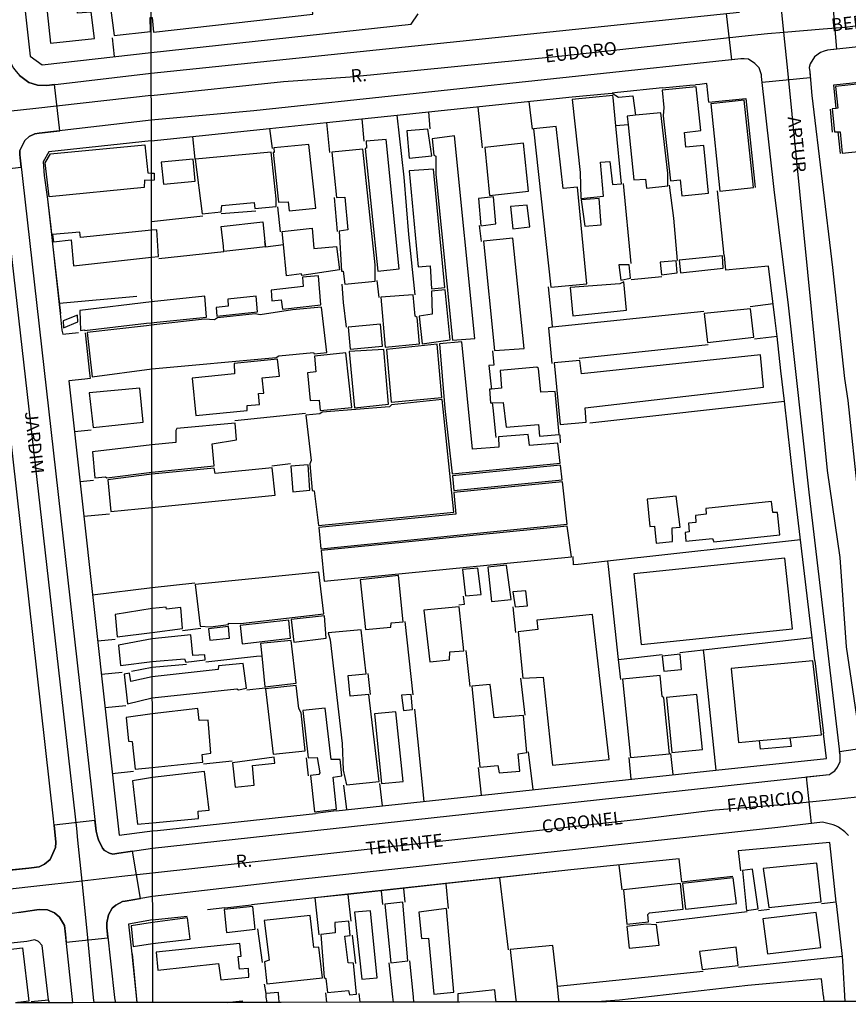
# Model space of a CAD drawing. Extents: x 180702 to 183122, y 1677048 to 1679825.
# Drawn here: x 181646 to 181806, y 1677051 to 1677243 of the extents above; entities that cross this region are included whole.
import ezdxf
from ezdxf.enums import TextEntityAlignment as Align

# ---------------------------------------------------------------- set-up
doc = ezdxf.new("R2010")
doc.units = 0
doc.header["$MEASUREMENT"] = 0
for name, color, linetype in [('V-CRUZAMENTO', 1, 'CONTINUOUS'), ('V-EDIFICACAO', 7, 'CONTINUOUS'), ('V-EIXO_DE_LOGRADOURO', 3, 'CONTINUOUS'), ('V-LOTE', 1, 'CONTINUOUS'), ('V-NOME_DOS_LOGRADOUROS', 7, 'CONTINUOUS'), ('V-QUADRA', 2, 'CONTINUOUS'), ('V-TESTADA', 250, 'CONTINUOUS'), ('X-LIMITE_1000', 6, 'CONTINUOUS'), ('X-LIMITE_5000', 4, 'CONTINUOUS')]:
    doc.layers.add(name, color=color, linetype=linetype)

msp = doc.modelspace()

# ---------------------------------------------------------------- linework, layer by layer
at = {"layer": 'V-CRUZAMENTO'}
msp.add_line((181804.04, 1677086), (181804.04, 1677086), dxfattribs=at)
at = {"layer": 'V-CRUZAMENTO', "linetype": 'Continuous'}
for points in [[(181803.44, 1677245.25), (181804.14, 1677236.8), (181802.42, 1677236.61), (181801.77, 1677236.41), (181801.03, 1677236.18), (181799.91, 1677235.29), (181799.08, 1677233.98), (181798.89, 1677233.25), (181798.97, 1677232.42), (181799.08, 1677231.23), (181789.75, 1677230.3), (181789.61, 1677231.52), (181789.58, 1677231.82), (181789.52, 1677232), (181789.14, 1677233.16), (181788.31, 1677234.02), (181788.31, 1677234.02), (181787.09, 1677234.84), (181786.26, 1677234.89), (181785.58, 1677234.94), (181783.82, 1677234.75), (181782.84, 1677243.71)], [(181637.96, 1677212.99), (181645.87, 1677213.88), (181645.66, 1677215.73), (181645.59, 1677216.34), (181645.62, 1677217.1), (181646.54, 1677219.1), (181647.43, 1677219.86), (181648.5, 1677220.38), (181649.38, 1677220.48), (181653.37, 1677220.94), (181652.33, 1677229.93), (181650.82, 1677229.75), (181649.04, 1677229.84), (181648.01, 1677230.13), (181647.35, 1677230.32), (181645.5, 1677231.68)], [(181806.47, 1677084.18), (181805.79, 1677084.89), (181804.57, 1677085.75), (181804.04, 1677086), (181803.52, 1677086.25), (181801.44, 1677086.73), (181799.29, 1677086.47), (181798.36, 1677095.52), (181802.76, 1677096), (181802.83, 1677096.01), (181803.14, 1677096.22), (181803.87, 1677096.72), (181804.35, 1677097.41), (181804.86, 1677098.51), (181804.9, 1677099.45), (181804.86, 1677099.8), (181804.78, 1677100.46), (181813.85, 1677101.8)], [(181645.34, 1677069.18), (181648.93, 1677069.73), (181649.33, 1677069.79), (181650.96, 1677069.73), (181652.3, 1677069.15), (181653.31, 1677068.32), (181654.26, 1677066.71), (181654.45, 1677064.98), (181654.62, 1677063.44), (181662.69, 1677064.31), (181662.54, 1677065.64), (181662.51, 1677066.24), (181662.46, 1677067.21), (181662.8, 1677068.76), (181663.54, 1677070.03), (181664.24, 1677070.63), (181665.5, 1677071.33), (181666.05, 1677071.42), (181669, 1677071.92), (181667.45, 1677081.08), (181664.84, 1677080.69), (181663.67, 1677080.52), (181663, 1677080.71), (181662.04, 1677081.25), (181661.67, 1677081.66), (181660.86, 1677083.31), (181660.76, 1677083.67), (181660.39, 1677084.96), (181660.16, 1677087.03), (181652.27, 1677086.14), (181652.59, 1677082.83), (181652.6, 1677082.77), (181652.54, 1677081.8), (181651.51, 1677079.5), (181650.39, 1677078.6), (181649.33, 1677078.09), (181647.86, 1677077.89), (181647.32, 1677077.82), (181644.08, 1677077.47)]]:
    msp.add_lwpolyline(points, dxfattribs=at)
at = {"layer": 'V-EDIFICACAO'}
for points in [[(181670.94, 1677240.21), (181670.89, 1677242.97), (181671.31, 1677242.97), (181671.55, 1677240.1), (181702.51, 1677243.61), (181701.71, 1677251.65), (181698.82, 1677251.43), (181697.98, 1677259.44), (181688.52, 1677258.41), (181689.39, 1677250.26), (181683.47, 1677249.75), (181682.56, 1677257.72), (181674.45, 1677256.88), (181674.85, 1677253.26), (181673.31, 1677253.08), (181673.82, 1677248.54), (181671.07, 1677248.17), (181670.27, 1677252.48), (181662.52, 1677251.64), (181663.01, 1677246.4), (181663.9, 1677239.44)], [(181650.27, 1677250.2), (181651.57, 1677237.97), (181660.08, 1677238.88), (181659.45, 1677243.97), (181656.81, 1677243.8), (181656.44, 1677246.89), (181659.02, 1677247.23), (181658.58, 1677251.19), (181650.27, 1677250.2)], [(181816.1, 1677231.19), (181815.95, 1677230.86), (181804, 1677229.58), (181804.44, 1677225.34), (181804.09, 1677225.29), (181803.34, 1677225.19), (181803.78, 1677220.73), (181804.51, 1677220.73), (181804.88, 1677220.73), (181805.28, 1677216.64), (181814.69, 1677217.55), (181817.85, 1677217.85), (181817.85, 1677217.37), (181820, 1677217.59), (181820.19, 1677218.21), (181829.58, 1677219.16), (181828.23, 1677232.14), (181818.29, 1677231.15), (181818.24, 1677231.48), (181818.21, 1677231.7), (181816.59, 1677231.54), (181816.24, 1677231.51)], [(181774.91, 1677217.77), (181774.65, 1677220.62), (181777.8, 1677220.99), (181776.92, 1677229.5), (181770.3, 1677228.85), (181770.67, 1677225.48), (181770.49, 1677223.88), (181771.91, 1677211.27), (181773.78, 1677211.41), (181774.14, 1677208.31), (181779.33, 1677208.86), (181778.42, 1677218.07), (181774.91, 1677217.77)], [(181761.35, 1677221.89), (181760.81, 1677227.39), (181760.77, 1677227.82), (181752.83, 1677227.02), (181754.37, 1677212.88), (181754.52, 1677207.83), (181758.9, 1677208.27), (181758.35, 1677214.89), (181760.18, 1677215), (181760.66, 1677210.54), (181762.45, 1677210.68)], [(181779.77, 1677226.18), (181781.49, 1677209.26), (181788.03, 1677209.92), (181786.24, 1677226.87), (181779.77, 1677226.18)], [(181763.71, 1677222.12), (181764.79, 1677211.45), (181767.09, 1677211.56), (181767.27, 1677209.84), (181771.4, 1677210.28), (181771.4, 1677212.73), (181770.05, 1677224.46), (181765.17, 1677223.97), (181763.54, 1677223.8)], [(181720.71, 1677220.95), (181721.19, 1677215.65), (181725.57, 1677216.06), (181724.84, 1677221.28), (181720.71, 1677220.95)], [(181745.34, 1677221.36), (181748.67, 1677190.62), (181755.69, 1677191.24), (181753.86, 1677209.99), (181751.08, 1677209.73), (181749.73, 1677221.79), (181745.34, 1677221.36)], [(181712.85, 1677218.91), (181712.93, 1677217.55), (181712.67, 1677217.52), (181715.08, 1677193.73), (181719.25, 1677194.13), (181716.73, 1677219.27), (181712.85, 1677218.91)], [(181725.68, 1677219.38), (181726.01, 1677216.2), (181726.34, 1677216.02), (181726.34, 1677212.44), (181729.58, 1677180.3), (181733.94, 1677180.64), (181729.99, 1677219.97), (181725.68, 1677219.38)], [(181671.14, 1677211.33), (181669.79, 1677211.36), (181669.72, 1677209.92), (181651.29, 1677208.15), (181650.51, 1677214.72), (181651.54, 1677216.49), (181669.9, 1677218.22), (181670.48, 1677212.76), (181671.13, 1677212.73), (181671.67, 1677212.72), (181671.7, 1677211.35)], [(181694.91, 1677217.66), (181694.98, 1677216.75), (181694.76, 1677216.71), (181695.79, 1677207.07), (181697.69, 1677207.14), (181697.87, 1677205.42), (181703.1, 1677205.93), (181701.74, 1677218.29), (181694.91, 1677217.66)], [(181706.17, 1677216.82), (181707.08, 1677208.02), (181708.72, 1677208.09), (181709.31, 1677201.73), (181707.59, 1677201.47), (181708.07, 1677193.69), (181708.4, 1677193.69), (181708.69, 1677191.17), (181714.61, 1677191.75), (181714.61, 1677194.9), (181712.2, 1677217.41), (181706.17, 1677216.82)], [(181735.88, 1677217.7), (181736.79, 1677208.42), (181744.39, 1677209.26), (181743.41, 1677218.54), (181735.88, 1677217.7)], [(181673.06, 1677214.89), (181673.46, 1677210.61), (181679.67, 1677211.2), (181679.27, 1677215.47), (181673.06, 1677214.89)], [(181679.67, 1677215.47), (181680.99, 1677204.84), (181684.71, 1677205.24), (181684.79, 1677206.44), (181691.07, 1677207.03), (181691.22, 1677205.86), (181695.4, 1677206.28), (181695.39, 1677207.72), (181694.4, 1677216.82), (181679.67, 1677215.47)], [(181721.19, 1677213.17), (181722.94, 1677194.57), (181725.28, 1677194.73), (181725.54, 1677190.26), (181728.14, 1677190.54), (181725.9, 1677213.5), (181721.19, 1677213.17)], [(181734.67, 1677207.8), (181735.11, 1677202.53), (181738, 1677202.86), (181737.56, 1677208.13), (181734.67, 1677207.8)], [(181754.59, 1677207.54), (181755.28, 1677202.42), (181758.46, 1677202.68), (181758.06, 1677207.8), (181754.59, 1677207.54)], [(181740.85, 1677206.23), (181741.32, 1677201.95), (181744.61, 1677202.28), (181744.1, 1677206.52), (181740.85, 1677206.23)], [(181693.31, 1677198.45), (181690.44, 1677198.07), (181685.22, 1677197.5), (181685.11, 1677198.54), (181684.69, 1677202.39), (181692.79, 1677203.31), (181693.2, 1677199.46)], [(181696.79, 1677198.91), (181696.54, 1677201.39), (181702.35, 1677202.02), (181702.68, 1677198.07), (181707.09, 1677198.46), (181707.65, 1677193.93), (181700.33, 1677192.87), (181700.29, 1677193.16), (181697.4, 1677192.77)], [(181671.16, 1677196.41), (181672.5, 1677196.56), (181672.21, 1677201.75), (181671.15, 1677201.67), (181657.39, 1677200.25), (181657.22, 1677201.26), (181651.95, 1677200.85), (181652.14, 1677199.42), (181655.55, 1677199.8), (181656.02, 1677194.73)], [(181735.62, 1677199.54), (181737.78, 1677178.27), (181743.55, 1677178.71), (181741.32, 1677200.09), (181735.62, 1677199.54)], [(181693.2, 1677199.46), (181693.31, 1677198.45)], [(181773.63, 1677195.81), (181773.85, 1677193.4), (181782.18, 1677194.28), (181782, 1677196.69), (181773.63, 1677195.81)], [(181761.93, 1677194.93), (181762.26, 1677191.94), (181764.16, 1677192.34), (181763.91, 1677194.93), (181761.93, 1677194.93)], [(181769.94, 1677195.44), (181770.16, 1677193), (181773.26, 1677193.36), (181773.01, 1677195.74), (181769.94, 1677195.44)], [(181700.47, 1677192.52), (181700.62, 1677190.73), (181694.4, 1677190.04), (181694.55, 1677187.95), (181696.34, 1677188.14), (181696.59, 1677186.34), (181704.05, 1677187.15), (181703.57, 1677192.81), (181700.47, 1677192.52)], [(181752.43, 1677190.51), (181752.98, 1677185.03), (181763.4, 1677186.13), (181762.85, 1677191.61), (181762.12, 1677191.24), (181752.43, 1677190.51)], [(181671.18, 1677183.7), (181672.18, 1677183.8), (181681.86, 1677184.77), (181681.5, 1677188.87), (181671.17, 1677187.76), (181657.23, 1677186.08), (181657.4, 1677182.21), (181658.15, 1677182.29), (181658.15, 1677182.16), (181670.18, 1677183.58)], [(181685.99, 1677188.28), (181686.03, 1677186.89), (181683.73, 1677186.64), (181683.87, 1677184.99), (181691.77, 1677185.83), (181691.48, 1677188.87), (181685.99, 1677188.28)], [(181715.7, 1677188.65), (181716.51, 1677178.93), (181723.2, 1677179.58), (181722.76, 1677184.7), (181722.36, 1677184.99), (181721.95, 1677189.09), (181715.7, 1677188.65)], [(181725.54, 1677189.85), (181725.65, 1677185.36), (181723.12, 1677184.99), (181723.71, 1677179.62), (181729.15, 1677180.35), (181728.17, 1677190.11), (181725.54, 1677189.85)], [(181671.2, 1677174.75), (181695.39, 1677176.95), (181695.86, 1677177.25), (181702.62, 1677177.94), (181702.73, 1677177.68), (181705.18, 1677177.9), (181704.19, 1677186.71), (181698.53, 1677186.2), (181692.28, 1677185.21), (181691.26, 1677185.39), (181683.98, 1677184.63), (181683.4, 1677184.26), (181681.46, 1677184.37), (181672.18, 1677183.34), (181671.19, 1677183.23), (181670.18, 1677183.11), (181658.66, 1677181.77), (181659.61, 1677173.21)], [(181653.98, 1677184.08), (181654.06, 1677182.73), (181656.85, 1677183.87), (181656.79, 1677185.13), (181653.98, 1677184.08)], [(181778.45, 1677185.5), (181779.11, 1677179.88), (181788.1, 1677180.86), (181787.44, 1677186.42), (181778.45, 1677185.5)], [(181709.38, 1677182.84), (181709.75, 1677178.56), (181716.03, 1677179.15), (181715.63, 1677183.42), (181709.38, 1677182.84)], [(181716.76, 1677178.52), (181717.68, 1677168.25), (181727.51, 1677169.17), (181726.63, 1677179.51), (181716.76, 1677178.52)], [(181733.47, 1677159.16), (181731.42, 1677179.99), (181727.11, 1677179.62), (181728.09, 1677167.05), (181729.52, 1677154.33), (181750.5, 1677156.41), (181750.09, 1677160.32), (181744.58, 1677159.85), (181744.32, 1677162.01), (181738.51, 1677161.53), (181738.62, 1677159.52), (181733.47, 1677159.16)], [(181702.8, 1677177.21), (181703.06, 1677174.18), (181701.45, 1677173.99), (181702, 1677168.58), (181703.72, 1677168.69), (181703.9, 1677166.65), (181710.08, 1677167.23), (181708.91, 1677177.83), (181702.8, 1677177.21)], [(181709.57, 1677178.09), (181710.59, 1677167.2), (181717.17, 1677167.89), (181716.29, 1677178.49), (181709.57, 1677178.09)], [(181754.66, 1677173.77), (181754.33, 1677176.33), (181749.33, 1677175.89), (181750.53, 1677163.94), (181755.54, 1677164.42), (181755.36, 1677167.16), (181790, 1677171.18), (181789.38, 1677177.46), (181754.66, 1677173.77)], [(181679.05, 1677172.9), (181679.74, 1677165.7), (181689.76, 1677166.68), (181689.76, 1677167.6), (181692.1, 1677167.85), (181691.95, 1677169.94), (181692.97, 1677170.05), (181692.68, 1677172.97), (181696.01, 1677173.3), (181695.61, 1677176.59), (181687.24, 1677175.78), (181687.31, 1677173.74), (181679.05, 1677172.9)], [(181737.15, 1677170.81), (181736.79, 1677170.78), (181736.97, 1677168.15), (181737.34, 1677168.16), (181739.42, 1677168.22), (181740.04, 1677163.43), (181746.29, 1677163.94), (181746.48, 1677161.68), (181750.31, 1677161.97), (181749.51, 1677170.34), (181746.73, 1677170.19), (181746.33, 1677174.8), (181745.96, 1677175.05), (181738.87, 1677174.39), (181739.09, 1677170.96)], [(181659.06, 1677170.07), (181659.84, 1677163.37), (181669.55, 1677164.36), (181668.87, 1677171.02), (181659.06, 1677170.07)], [(181717.75, 1677167.78), (181717.35, 1677167.34), (181704.3, 1677166.32), (181703.86, 1677165.99), (181701.12, 1677165.73), (181702.15, 1677156.93), (181701.89, 1677156.3), (181702.33, 1677151.12), (181702.77, 1677151.04), (181703.57, 1677144.35), (181729.85, 1677146.91), (181727.58, 1677168.8), (181717.75, 1677167.78)], [(181671.23, 1677154.69), (181683.33, 1677155.9), (181682.92, 1677160.18), (181687.67, 1677160.98), (181687.38, 1677164.2), (181676.05, 1677163.18), (181675.87, 1677162.77), (181675.91, 1677160.47), (181671.22, 1677160.01), (181659.68, 1677158.64), (181660.19, 1677153.57), (181662.24, 1677153.76), (181662.47, 1677153.61)], [(181698.2, 1677155.87), (181698.6, 1677150.86), (181701.93, 1677151.19), (181701.56, 1677156.12), (181698.2, 1677155.87)], [(181671.24, 1677147.81), (181695.17, 1677150.2), (181694.62, 1677155.5), (181683.55, 1677154.44), (181683.36, 1677155.46), (181671.23, 1677154.28), (181662.66, 1677153.19), (181663.28, 1677147.03)], [(181729.59, 1677153.97), (181729.85, 1677151.12), (181750.9, 1677153.2), (181750.57, 1677156.01), (181729.59, 1677153.97)], [(181729.85, 1677150.71), (181730.25, 1677146.55), (181703.65, 1677143.95), (181704.05, 1677139.82), (181751.85, 1677144.57), (181750.97, 1677152.8), (181729.85, 1677150.71)], [(181767.38, 1677149.47), (181767.93, 1677144.14), (181768.81, 1677144.17), (181769.13, 1677140.88), (181772.35, 1677141.21), (181772.24, 1677143.88), (181773.78, 1677144.03), (181773.01, 1677150.02), (181767.38, 1677149.47)], [(181778.82, 1677147.64), (181778.86, 1677146.51), (181776.81, 1677146.29), (181776.85, 1677144.9), (181775.46, 1677144.76), (181775.53, 1677143.11), (181774.8, 1677143), (181774.91, 1677141.28), (181780.06, 1677141.8), (181780.32, 1677141.17), (181793.18, 1677142.53), (181792.74, 1677146.88), (181791.79, 1677146.84), (181791.54, 1677148.96), (181778.82, 1677147.64)], [(181704.12, 1677139.46), (181704.7, 1677133.54), (181752.69, 1677138.25), (181751.88, 1677144.21), (181704.12, 1677139.46)], [(181764.79, 1677134.96), (181766.25, 1677121.26), (181795.63, 1677124.29), (181794.13, 1677138), (181764.79, 1677134.96)], [(181679.63, 1677132.88), (181680.62, 1677124.77), (181682.6, 1677124.69), (181686.14, 1677125.13), (181686.14, 1677125.39), (181688.44, 1677125.31), (181704.6, 1677127.21), (181703.68, 1677135.29), (181679.63, 1677132.88)], [(181731.57, 1677135.77), (181732.15, 1677130.65), (181735.15, 1677130.94), (181734.53, 1677136.02), (181731.57, 1677135.77)], [(181736.46, 1677136.24), (181737.19, 1677129.55), (181740.99, 1677129.96), (181740.12, 1677136.61), (181736.46, 1677136.24)], [(181711.68, 1677133.79), (181712.74, 1677124.14), (181717.64, 1677124.58), (181717.71, 1677125.42), (181720.02, 1677125.64), (181719.1, 1677134.6), (181711.68, 1677133.79)], [(181741.32, 1677131.42), (181741.76, 1677128.53), (181744.14, 1677128.75), (181743.84, 1677131.64), (181741.32, 1677131.42)], [(181671.27, 1677128.19), (181664.09, 1677127.04), (181664.47, 1677122.72), (181671.28, 1677123.59), (181677.19, 1677124.33), (181676.89, 1677128.38), (181674.08, 1677128.06), (181674.01, 1677128.49)], [(181724.04, 1677127.87), (181725.21, 1677117.86), (181729.04, 1677118.22), (181729.12, 1677119.8), (181731.82, 1677120.02), (181730.91, 1677128.57), (181724.04, 1677127.87)], [(181688.37, 1677124.91), (181688.77, 1677121.37), (181698.16, 1677122.46), (181697.83, 1677125.97), (181688.37, 1677124.91)], [(181698.27, 1677126.05), (181698.78, 1677121.66), (181705.07, 1677122.46), (181704.74, 1677126.81), (181698.27, 1677126.05)], [(181742.35, 1677123.67), (181743.26, 1677114.72), (181747.24, 1677114.9), (181749.03, 1677097.83), (181760, 1677098.89), (181756.82, 1677127.03), (181746, 1677125.94), (181746.18, 1677124.14), (181742.35, 1677123.67)], [(181682.23, 1677124.29), (181682.49, 1677122.1), (181686.32, 1677122.46), (181686.14, 1677124.73), (181682.23, 1677124.29)], [(181709.75, 1677111.17), (181709.38, 1677115.19), (181712.85, 1677115.56), (181711.87, 1677124.07), (181705.47, 1677123.49), (181705.87, 1677122.13), (181708.18, 1677102), (181708.4, 1677096.81), (181709.05, 1677093.96), (181715.38, 1677094.62), (181713.33, 1677111.54), (181709.75, 1677111.17)], [(181671.28, 1677122.31), (181664.74, 1677121.1), (181665.17, 1677117.12), (181671.29, 1677117.93), (181677.55, 1677118.44), (181677.81, 1677117.79), (181681.61, 1677118.22), (181681.54, 1677119.25), (181679.16, 1677119.1), (181678.79, 1677123.09)], [(181692.56, 1677119.06), (181693.19, 1677113.04), (181699.22, 1677113.73), (181698.27, 1677122.03), (181692.32, 1677121.4)], [(181770.34, 1677118.99), (181770.67, 1677116.03), (181774.07, 1677116.36), (181773.81, 1677119.32), (181770.34, 1677118.99)], [(181789.21, 1677102.57), (181795.08, 1677103.13), (181801.26, 1677103.72), (181799.58, 1677118.08), (181783.72, 1677116.58), (181785.14, 1677102.18)], [(181671.3, 1677114.93), (181667.12, 1677114.07), (181666.87, 1677115.65), (181665.87, 1677115.48), (181666.49, 1677109.73), (181671.3, 1677110.87), (181687.71, 1677112.6), (181688.04, 1677112.41), (181689.58, 1677112.78), (181688.99, 1677117.53), (181684.17, 1677117.06), (181684.09, 1677116.4)], [(181762.59, 1677114.5), (181764.16, 1677099.29), (181771.77, 1677100.03), (181770.67, 1677110.88), (181770.3, 1677111.13), (181769.94, 1677115.23), (181762.59, 1677114.5)], [(181693.3, 1677112.63), (181694.8, 1677099.92), (181701.01, 1677100.61), (181700.21, 1677107.96), (181699.77, 1677108.83), (181699.26, 1677113.29), (181693.3, 1677112.63)], [(181737.67, 1677106.97), (181736.9, 1677113.47), (181733.36, 1677113.14), (181734.93, 1677097.39), (181738.44, 1677097.72), (181738.69, 1677096.3), (181742.68, 1677096.66), (181742.35, 1677099.99), (181744.03, 1677100.28), (181743.37, 1677107.44), (181737.67, 1677106.97)], [(181719.72, 1677111.39), (181720.09, 1677108.43), (181721.84, 1677108.61), (181721.59, 1677111.5), (181719.72, 1677111.39)], [(181771.14, 1677110.95), (181772.2, 1677100.28), (181778.16, 1677100.87), (181777.06, 1677111.54), (181771.14, 1677110.95)], [(181671.31, 1677107.77), (181666.25, 1677107.05), (181666.67, 1677102.45), (181667.4, 1677102.43), (181668.01, 1677097.04), (181671.32, 1677097.38), (181681.13, 1677098.38), (181681.02, 1677099.88), (181682.7, 1677100.13), (181682.16, 1677106.53), (181680.4, 1677106.46), (181680.18, 1677108.8)], [(181700.54, 1677108.43), (181701.6, 1677099.22), (181703.35, 1677099.26), (181703.83, 1677096.33), (181703.65, 1677095.97), (181702.04, 1677095.82), (181702.84, 1677088.77), (181707.08, 1677089.24), (181706.42, 1677095.49), (181708.14, 1677095.75), (181707.81, 1677098.93), (181706.02, 1677098.89), (181704.89, 1677108.87), (181700.54, 1677108.43)], [(181714.43, 1677107.74), (181715.85, 1677094.25), (181720.02, 1677094.65), (181718.59, 1677108.14), (181714.43, 1677107.74)], [(181686.87, 1677098.23), (181687.38, 1677093.52), (181691.11, 1677093.89), (181690.78, 1677097.72), (181695.09, 1677098.16), (181694.95, 1677099.37), (181686.87, 1677098.23)], [(181671.33, 1677095.39), (181667.48, 1677094.79), (181668.42, 1677086.35), (181671.34, 1677086.58), (181680.29, 1677087.42), (181680.22, 1677088.88), (181682.34, 1677089.1), (181681.46, 1677096.55)], [(181789.93, 1677077.73), (181791.06, 1677070.2), (181801.22, 1677071.3), (181800.34, 1677078.79), (181789.93, 1677077.73)], [(181774.29, 1677074.85), (181774.84, 1677069.88), (181784.74, 1677070.94), (181784.12, 1677075.91), (181774.29, 1677074.85)], [(181787.88, 1677077.59), (181785.94, 1677077.37), (181786.68, 1677069.62), (181788.98, 1677069.91), (181787.88, 1677077.59)], [(181762.78, 1677073.6), (181763.47, 1677066.92), (181767.64, 1677067.39), (181767.56, 1677068.82), (181767.85, 1677069.11), (181774.4, 1677069.84), (181773.88, 1677074.81), (181762.78, 1677073.6)], [(181685.3, 1677069.8), (181685.74, 1677065.34), (181691.26, 1677065.96), (181690.82, 1677070.35), (181685.3, 1677069.8)], [(181716.47, 1677070.83), (181717.64, 1677059.46), (181720.93, 1677059.79), (181719.94, 1677071.19), (181716.47, 1677070.83)], [(181671.37, 1677067.29), (181667.21, 1677066.61), (181667.59, 1677062.61), (181671.38, 1677063.18), (181678.65, 1677064.03), (181678.14, 1677068.16)], [(181702, 1677068.6), (181693.05, 1677067.65), (181694, 1677059.97), (181693.08, 1677059.61), (181693.56, 1677055.33), (181704.34, 1677056.54), (181703.65, 1677062.46), (181702.69, 1677062.38), (181702, 1677068.6)], [(181710.55, 1677069.25), (181711.98, 1677056.24), (181715.01, 1677056.54), (181713.66, 1677069.55), (181710.55, 1677069.25)], [(181723.09, 1677069.29), (181723.6, 1677064.14), (181724.95, 1677064.21), (181726.01, 1677053.36), (181729.85, 1677053.76), (181728.42, 1677069.95), (181723.09, 1677069.29)], [(181789.89, 1677067.97), (181790.77, 1677061.18), (181801.11, 1677062.38), (181800.23, 1677069.22), (181789.89, 1677067.97)], [(181706.75, 1677067.24), (181706.82, 1677065.23), (181704.05, 1677064.94), (181704.7, 1677056.61), (181705.03, 1677056.39), (181705.36, 1677053.65), (181709.42, 1677054.05), (181709.6, 1677053.21), (181710.95, 1677053.36), (181710.41, 1677059.35), (181709.35, 1677059.42), (181708.72, 1677064.61), (181709.75, 1677064.72), (181709.46, 1677067.5), (181706.75, 1677067.24)], [(181767.2, 1677066.95), (181763.47, 1677066.51), (181763.94, 1677062.27), (181769.72, 1677062.86), (181769.24, 1677066.81), (181767.2, 1677066.95)], [(181672.07, 1677061.47), (181672.4, 1677058), (181684.17, 1677059.31), (181684.64, 1677056.13), (181690.05, 1677056.68), (181689.98, 1677058.36), (181688.26, 1677058.22), (181688, 1677060.67), (181688.59, 1677060.74), (181688.33, 1677063.19), (181672.07, 1677061.47)], [(181777.58, 1677061.65), (181778.09, 1677058.11), (181785.1, 1677058.91), (181784.7, 1677062.46), (181777.58, 1677061.65)]]:
    msp.add_lwpolyline(points, close=True, dxfattribs=at)
for points in [[(181750.3, 1677051.85), (181750.2, 1677052.78), (181750.19, 1677052.85), (181749.97, 1677054.82), (181749.07, 1677062.82), (181740.81, 1677062.02), (181741.84, 1677052.84), (181741.85, 1677052.76), (181741.95, 1677051.83)], [(181639.06, 1677051.67), (181638.95, 1677052.66), (181638.82, 1677053.7), (181630.91, 1677052.7), (181630.07, 1677060.49), (181646.14, 1677062.33), (181647.35, 1677052.01), (181645.76, 1677051.81), (181645.14, 1677051.73), (181644.74, 1677051.68)], [(181801.79, 1677051.93), (181801.68, 1677052.86), (181801.67, 1677052.93), (181801.28, 1677056.35), (181786.97, 1677055.03), (181762.03, 1677052.16), (181757.64, 1677051.86)], [(181696, 1677051.69), (181695.86, 1677052.44), (181695.82, 1677053.7), (181693.33, 1677053.46), (181693.34, 1677052.78), (181693.53, 1677051.71)], [(181738.09, 1677051.83), (181737.98, 1677052.76), (181737.97, 1677052.83), (181737.81, 1677054.16), (181730.62, 1677053.43), (181730.62, 1677053.43), (181730.66, 1677051.77)], [(181685.93, 1677051.74), (181686.29, 1677051.78), (181686.93, 1677051.85), (181688.74, 1677052.05), (181688.75, 1677051.75)]]:
    msp.add_lwpolyline(points, dxfattribs=at)
at = {"layer": 'V-EIXO_DE_LOGRADOURO'}
for points in [[(181801.57, 1677240.74), (181805.77, 1677241.09), (181820.99, 1677242.92), (181836.14, 1677244.46), (181921.44, 1677253.98)], [(181793.95, 1677240.1), (181793.18, 1677247.86)], [(181793.95, 1677240.1), (181801.57, 1677240.74)], [(181671.11, 1677227.83), (181696.79, 1677230.53), (181709.72, 1677231.43), (181750.28, 1677235.42), (181785.81, 1677239.29)], [(181785.81, 1677239.29), (181790.77, 1677239.83), (181793.95, 1677240.1)], [(181794.75, 1677232.01), (181793.95, 1677240.1)], [(181809.08, 1677100.69), (181806.11, 1677120.76), (181804.89, 1677138.12), (181802.41, 1677154.98), (181794.75, 1677232.01)], [(181671.11, 1677227.83), (181648.7, 1677225.3)], [(181648.7, 1677225.3), (181640.84, 1677224.41)], [(181656.89, 1677083.27), (181656.66, 1677085.54), (181641.88, 1677215.3)], [(181803.38, 1677091.09), (181794.46, 1677090.18), (181780.64, 1677089.07), (181766.44, 1677087.31), (181671.36, 1677076.83)], [(181810.39, 1677091.83), (181808.21, 1677091.58), (181803.38, 1677091.09)], [(181657.68, 1677075.29), (181656.89, 1677083.27)], [(181665.43, 1677076.16), (181657.68, 1677075.29)], [(181671.36, 1677076.83), (181665.43, 1677076.16)], [(181648.34, 1677074.24), (181509.01, 1677058.53)], [(181657.68, 1677075.29), (181648.34, 1677074.24)], [(181658.64, 1677065.63), (181657.68, 1677075.29)], [(181659.92, 1677052.7), (181658.64, 1677065.63)], [(181660.02, 1677051.7), (181659.93, 1677052.63), (181659.92, 1677052.7)]]:
    msp.add_lwpolyline(points, dxfattribs=at)
at = {"layer": 'V-LOTE'}
for points in [[(181645.98, 1677250.05), (181647.59, 1677235.43), (181649.96, 1677233.73), (181671.09, 1677236.18)], [(181721.57, 1677241.63), (181722.93, 1677243.63)], [(181671.09, 1677236.18), (181721.57, 1677241.63)], [(181663.98, 1677235.36), (181663.6, 1677238.97)], [(181770.39, 1677229.3), (181761.65, 1677228.39), (181760.59, 1677228.28)], [(181778.97, 1677230.12), (181777.66, 1677229.96), (181776.81, 1677229.86)], [(181779.36, 1677226.52), (181778.97, 1677230.12)], [(181724.92, 1677224.62), (181752.82, 1677227.52)], [(181760.59, 1677228.28), (181761.81, 1677227.49), (181764.64, 1677227.77), (181765.17, 1677223.97)], [(181734.5, 1677225.55), (181735.35, 1677217.62)], [(181744.46, 1677226.64), (181745.05, 1677221.28)], [(181705.14, 1677222.56), (181711.97, 1677223.27)], [(181711.97, 1677223.27), (181718.89, 1677223.99)], [(181711.97, 1677223.27), (181712.37, 1677218.94)], [(181718.89, 1677223.99), (181724.92, 1677224.62)], [(181722.33, 1677189.13), (181721.13, 1677200.82), (181720.19, 1677211.92), (181718.89, 1677223.99)], [(181724.92, 1677224.62), (181725.21, 1677221.31)], [(181671.12, 1677219.02), (181694.09, 1677221.41)], [(181694.09, 1677221.41), (181705.14, 1677222.56)], [(181694.09, 1677221.41), (181694.56, 1677217.52)], [(181705.14, 1677222.56), (181705.73, 1677216.75)], [(181763.71, 1677222.12), (181761.35, 1677221.89)], [(181679.11, 1677219.84), (181679.55, 1677215.45)], [(181764.29, 1677195.18), (181762.78, 1677210.72)], [(181773.32, 1677195.76), (181772.55, 1677203.99), (181771.76, 1677210.37)], [(181650.96, 1677207.71), (181651.59, 1677202.22), (181651.8, 1677200.22)], [(181706.6, 1677208.01), (181707.2, 1677201.42)], [(181782.34, 1677196.72), (181781.08, 1677209.27)], [(181695.62, 1677206.21), (181696.17, 1677201.36)], [(181671.15, 1677203.34), (181681.12, 1677204.44)], [(181684.68, 1677204.89), (181691.41, 1677205.44)], [(181734.77, 1677202.55), (181735.16, 1677199.44)], [(181651.93, 1677199.01), (181653.5, 1677185.46)], [(181693.31, 1677198.45), (181696.79, 1677198.91)], [(181672.58, 1677196.13), (181685.22, 1677197.5)], [(181790.94, 1677194.7), (181782.59, 1677193.89)], [(181792.28, 1677184.12), (181790.94, 1677194.7)], [(181764.29, 1677192.06), (181770.26, 1677192.64)], [(181709.02, 1677182.81), (181708.42, 1677187.6), (181708.17, 1677191.2)], [(181715.37, 1677188.61), (181714.96, 1677191.86)], [(181749.05, 1677182.8), (181748.95, 1677183.82), (181748.24, 1677190.64)], [(181653.27, 1677187.48), (181668.3, 1677188.87)], [(181791.87, 1677187.33), (181787.41, 1677186.78)], [(181653.5, 1677185.46), (181653.41, 1677185.46)], [(181778.43, 1677185.87), (181749.05, 1677182.8)], [(181749.05, 1677182.8), (181748.23, 1677182.71), (181748.89, 1677175.79)], [(181792.64, 1677180.99), (181792.28, 1677184.12)], [(181653.76, 1677182.26), (181653.92, 1677181.45)], [(181653.92, 1677181.45), (181657, 1677181.81)], [(181792.64, 1677180.99), (181788.22, 1677180.51)], [(181793.39, 1677174.34), (181792.64, 1677180.99)], [(181779.24, 1677179.43), (181754.22, 1677176.73)], [(181737.4, 1677178.26), (181737.64, 1677175.44), (181736.67, 1677175.37), (181737.04, 1677171.81), (181737.15, 1677170.81)], [(181794.06, 1677168.44), (181793.39, 1677174.34)], [(181659.23, 1677172.88), (181658.21, 1677172.76), (181655.11, 1677172.4)], [(181655.11, 1677172.4), (181664.86, 1677084.23)], [(181737.34, 1677168.16), (181737.44, 1677167.16), (181738.03, 1677161.42)], [(181756.29, 1677164.28), (181794.06, 1677168.44)], [(181795.83, 1677152.91), (181794.06, 1677168.44)], [(181701.05, 1677166.09), (181687.32, 1677164.63)], [(181656.21, 1677162.57), (181659.44, 1677162.93)], [(181750.47, 1677161.92), (181750.52, 1677160.4)], [(181698.18, 1677156.27), (181694.53, 1677155.87)], [(181657.28, 1677152.86), (181659.88, 1677153.15)], [(181799.44, 1677122.55), (181795.83, 1677152.93)], [(181658.02, 1677146.11), (181663, 1677146.6)], [(181797.15, 1677141.56), (181759.71, 1677137.38)], [(181759.71, 1677137.38), (181754.01, 1677136.75), (181753.13, 1677136.72), (181753.02, 1677138.32)], [(181759.71, 1677137.38), (181759.82, 1677136.36)], [(181759.82, 1677136.36), (181761.8, 1677118.3)], [(181671.27, 1677132.28), (181679.59, 1677133.17)], [(181659.73, 1677130.85), (181671.27, 1677132.28)], [(181730.83, 1677128.94), (181731.94, 1677129.08), (181731.77, 1677130.61)], [(181741.9, 1677123.59), (181741.37, 1677128.53)], [(181720.35, 1677125.67), (181721.91, 1677111.48)], [(181677.2, 1677123.97), (181680.72, 1677124.38)], [(181660.73, 1677121.94), (181664.1, 1677122.29)], [(181799.44, 1677122.55), (181778.3, 1677120.15)], [(181799.98, 1677118.05), (181799.44, 1677122.55)], [(181732.18, 1677120.04), (181732.95, 1677113.08)], [(181778.3, 1677120.15), (181773.72, 1677119.63)], [(181778.3, 1677120.15), (181778.4, 1677119.13)], [(181681.7, 1677117.85), (181691.56, 1677118.95)], [(181691.56, 1677118.95), (181692.56, 1677119.06)], [(181761.8, 1677118.3), (181770.29, 1677119.3)], [(181761.8, 1677118.3), (181762.23, 1677114.41)], [(181778.4, 1677119.13), (181780.72, 1677096.82)], [(181667.29, 1677116.03), (181671.29, 1677116.8)], [(181671.29, 1677116.8), (181677.93, 1677117.43)], [(181661.44, 1677115.46), (181665.47, 1677115.86)], [(181713.7, 1677111.55), (181713.24, 1677115.62)], [(181743.69, 1677107.48), (181742.9, 1677114.72)], [(181689.65, 1677112.46), (181693.24, 1677112.82)], [(181662.14, 1677109.01), (181666.15, 1677109.37)], [(181722.21, 1677108.67), (181724.07, 1677090.76)], [(181795.08, 1677103.13), (181795.34, 1677101.4), (181789.44, 1677100.93), (181789.21, 1677102.57)], [(181802.22, 1677099.12), (181801.63, 1677103.92)], [(181701.66, 1677095.76), (181701.27, 1677099.2)], [(181745.27, 1677093.06), (181744.36, 1677100.36)], [(181763.85, 1677099.26), (181764.26, 1677095.07)], [(181771.95, 1677100.06), (181772.36, 1677095.96)], [(181780.72, 1677096.82), (181802.22, 1677099.12)], [(181681.24, 1677098.07), (181686.8, 1677098.67)], [(181720.27, 1677090.34), (181780.72, 1677096.82)], [(181734.62, 1677097.33), (181735.17, 1677091.99)], [(181663.54, 1677096.18), (181667.64, 1677096.63)], [(181709.07, 1677089.18), (181708.51, 1677093.94)], [(181716.01, 1677089.88), (181715.51, 1677094.25)], [(181707.05, 1677088.92), (181716.01, 1677089.88)], [(181716.01, 1677089.88), (181720.27, 1677090.34)], [(181671.34, 1677085.03), (181672.33, 1677085.14), (181702.98, 1677088.44)], [(181664.86, 1677084.23), (181670.33, 1677084.91), (181671.34, 1677085.03)], [(181802.85, 1677082.81), (181785.1, 1677081.18)], [(181804.13, 1677071.24), (181802.85, 1677082.81)], [(181773.6, 1677079.62), (181752.6, 1677077.5)], [(181774.14, 1677075.16), (181774.02, 1677076.16), (181773.6, 1677079.62)], [(181785.1, 1677081.18), (181785.5, 1677077.26)], [(181761.9, 1677078.41), (181762.51, 1677073.63)], [(181752.6, 1677077.5), (181709.26, 1677072.73)], [(181738.73, 1677075.92), (181740.44, 1677061.96)], [(181720.09, 1677073.85), (181720.33, 1677071.19)], [(181728.3, 1677074.77), (181728.74, 1677069.97)], [(181709.26, 1677072.73), (181690.61, 1677070.67)], [(181702.88, 1677072.02), (181703.66, 1677064.86)], [(181709.26, 1677072.73), (181709.26, 1677072.72)], [(181709.26, 1677072.72), (181709.84, 1677067.51)], [(181715.76, 1677073.41), (181716.02, 1677070.77)], [(181685.38, 1677070.12), (181682.06, 1677069.73)], [(181804.13, 1677071.24), (181801.28, 1677070.91)], [(181804.16, 1677070.94), (181804.13, 1677071.24)], [(181805.3, 1677060.65), (181804.16, 1677070.94)], [(181786.8, 1677069.3), (181769.17, 1677067.21)], [(181791.18, 1677069.79), (181789.04, 1677069.53)], [(181691.75, 1677066.06), (181692.64, 1677059.52)], [(181710.14, 1677064.77), (181710.79, 1677059.32)], [(181646.98, 1677063.6), (181627.93, 1677061.55)], [(181649.94, 1677062.79), (181649.2, 1677063.55), (181648.53, 1677063.89), (181646.98, 1677063.6)], [(181651.19, 1677052.22), (181649.94, 1677062.79)], [(181667.32, 1677061.18), (181667.39, 1677061.18)], [(181667.39, 1677061.18), (181668.32, 1677051.72)], [(181805.3, 1677060.65), (181785.14, 1677058.51)], [(181805.39, 1677059.85), (181805.3, 1677060.65)], [(181717.23, 1677059.4), (181717.98, 1677052.8)], [(181721.28, 1677059.83), (181721.94, 1677052.8), (181722.03, 1677051.8)], [(181805.88, 1677051.94), (181805.39, 1677059.85)], [(181778.25, 1677057.77), (181749.97, 1677054.82)], [(181693.07, 1677055.31), (181693.33, 1677053.46)], [(181704.95, 1677053.62), (181705.13, 1677051.78)], [(181711.4, 1677053.48), (181711.64, 1677051.79)], [(181647.82, 1677051.93), (181651.19, 1677052.22)], [(181651.36, 1677051.69), (181651.19, 1677052.22)], [(181717.98, 1677052.8), (181718.09, 1677051.8)]]:
    msp.add_lwpolyline(points, dxfattribs=at)
at = {"layer": 'V-QUADRA'}
for points in [[(181628.55, 1677365.26), (181643.55, 1677234.75), (181643.55, 1677234.75), (181644.36, 1677233.09), (181644.61, 1677232.78), (181645.5, 1677231.68), (181647.35, 1677230.32), (181648.01, 1677230.13), (181649.04, 1677229.84), (181650.82, 1677229.75), (181671.1, 1677232.14), (181785.33, 1677243.97)], [(181921.07, 1677249.5), (181802.42, 1677236.61), (181801.77, 1677236.41), (181801.03, 1677236.18), (181799.91, 1677235.29), (181799.08, 1677233.98), (181798.89, 1677233.25), (181798.97, 1677232.42), (181799.4, 1677227.8), (181803.4, 1677194.42), (181805.73, 1677172.85), (181806.37, 1677168.57), (181808.35, 1677149.67)], [(181508.43, 1677062.97), (181647.32, 1677077.82), (181647.86, 1677077.89), (181649.33, 1677078.09), (181650.39, 1677078.6), (181651.51, 1677079.5), (181652.54, 1677081.8), (181652.6, 1677082.77), (181652.59, 1677082.83), (181652.15, 1677087.4), (181637.81, 1677214.35)], [(181806.47, 1677084.18), (181805.79, 1677084.89), (181804.57, 1677085.75), (181804.04, 1677086), (181803.52, 1677086.25), (181801.44, 1677086.73), (181792.8, 1677085.68), (181700.56, 1677075.66), (181671.37, 1677072.32), (181666.05, 1677071.42), (181665.5, 1677071.33), (181664.24, 1677070.63), (181663.54, 1677070.03), (181662.8, 1677068.76), (181662.46, 1677067.21), (181662.51, 1677066.24), (181662.54, 1677065.64), (181664, 1677052.71), (181664.01, 1677052.64), (181664.17, 1677051.64)], [(181655.89, 1677051.69), (181654.45, 1677064.98), (181654.26, 1677066.71), (181653.31, 1677068.32), (181652.3, 1677069.15), (181650.96, 1677069.73), (181649.33, 1677069.79), (181648.93, 1677069.73), (181643.27, 1677068.87), (181615.13, 1677065.8), (181578.06, 1677061.36), (181513.78, 1677054.57), (181509.6, 1677053.99), (181507.89, 1677053.76), (181506.16, 1677053.28), (181505.69, 1677053.03), (181504.99, 1677052.33), (181504.69, 1677051.38)]]:
    msp.add_lwpolyline(points, dxfattribs=at)
msp.add_lwpolyline([(181660.39, 1677084.96), (181660.76, 1677083.67), (181660.86, 1677083.31), (181661.67, 1677081.66), (181662.04, 1677081.25), (181663, 1677080.71), (181663.67, 1677080.52), (181664.84, 1677080.69), (181671.35, 1677081.66), (181802.76, 1677096), (181802.83, 1677096.01), (181803.14, 1677096.22), (181803.87, 1677096.72), (181804.35, 1677097.41), (181804.86, 1677098.51), (181804.9, 1677099.45), (181804.86, 1677099.8), (181798.85, 1677150.79), (181794.85, 1677187.13), (181792.07, 1677209.57), (181789.61, 1677231.52), (181789.58, 1677231.82), (181789.52, 1677232), (181789.14, 1677233.16), (181788.31, 1677234.02), (181787.09, 1677234.84), (181786.26, 1677234.89), (181785.58, 1677234.94), (181691.02, 1677224.84), (181671.12, 1677222.99), (181649.38, 1677220.48), (181648.5, 1677220.38), (181647.43, 1677219.86), (181646.54, 1677219.1), (181645.62, 1677217.1), (181645.59, 1677216.34), (181645.66, 1677215.73), (181660.39, 1677084.96)], close=True, dxfattribs=at)
at = {"layer": 'V-TESTADA'}
for points in [[(181645.98, 1677250.05), (181647.59, 1677235.43), (181649.96, 1677233.73), (181671.09, 1677236.18)], [(181671.09, 1677236.18), (181721.57, 1677241.63)], [(181804.09, 1677225.29), (181803.62, 1677229.86), (181815.1, 1677231.08), (181816.1, 1677231.19)], [(181770.39, 1677229.3), (181761.65, 1677228.39), (181760.59, 1677228.28)], [(181770.39, 1677229.3), (181775.66, 1677229.82), (181776.81, 1677229.86)], [(181778.97, 1677230.12), (181777.66, 1677229.96), (181776.81, 1677229.86)], [(181724.92, 1677224.62), (181752.82, 1677227.52)], [(181752.82, 1677227.52), (181759.81, 1677228.2), (181760.59, 1677228.28)], [(181779.36, 1677226.52), (181786.53, 1677227.2), (181788.37, 1677209.96)], [(181803.38, 1677220.71), (181803.01, 1677225.17)], [(181705.14, 1677222.56), (181711.97, 1677223.27)], [(181711.97, 1677223.27), (181718.89, 1677223.99)], [(181718.89, 1677223.99), (181724.92, 1677224.62)], [(181671.12, 1677219.02), (181694.09, 1677221.41)], [(181694.09, 1677221.41), (181705.14, 1677222.56)], [(181804.96, 1677216.56), (181804.51, 1677220.73)], [(181671.12, 1677219.02), (181651.26, 1677216.84), (181650.13, 1677214.9), (181650.32, 1677212.27), (181650.96, 1677207.71)], [(181650.96, 1677207.71), (181651.8, 1677200.22)], [(181782.34, 1677196.72), (181781.08, 1677209.27)], [(181651.8, 1677200.22), (181651.93, 1677199.01)], [(181651.93, 1677199.01), (181653.41, 1677185.46)], [(181782.34, 1677196.72), (181782.59, 1677193.89)], [(181792.28, 1677184.12), (181790.94, 1677194.7)], [(181653.41, 1677185.46), (181653.76, 1677182.26)], [(181792.64, 1677180.99), (181792.28, 1677184.12)], [(181653.76, 1677182.26), (181653.92, 1677181.45)], [(181658.31, 1677181.76), (181659.13, 1677173.88), (181659.23, 1677172.88)], [(181793.39, 1677174.34), (181792.64, 1677180.99)], [(181794.06, 1677168.44), (181793.39, 1677174.34)], [(181655.11, 1677172.4), (181664.86, 1677084.23)], [(181795.83, 1677152.91), (181794.06, 1677168.44)], [(181799.44, 1677122.55), (181795.83, 1677152.93)], [(181799.98, 1677118.05), (181799.44, 1677122.55)], [(181799.98, 1677118.05), (181801.63, 1677103.92)], [(181802.22, 1677099.12), (181801.63, 1677103.92)], [(181780.72, 1677096.82), (181802.22, 1677099.12)], [(181720.27, 1677090.34), (181780.72, 1677096.82)], [(181707.05, 1677088.92), (181716.01, 1677089.88)], [(181716.01, 1677089.88), (181720.27, 1677090.34)], [(181671.34, 1677085.03), (181672.33, 1677085.14), (181702.98, 1677088.44)], [(181707.05, 1677088.92), (181702.98, 1677088.44)], [(181664.86, 1677084.23), (181670.33, 1677084.91), (181671.34, 1677085.03)], [(181802.85, 1677082.81), (181785.1, 1677081.18)], [(181804.13, 1677071.24), (181802.85, 1677082.81)], [(181773.6, 1677079.62), (181752.6, 1677077.5)], [(181752.6, 1677077.5), (181709.26, 1677072.72)], [(181774.14, 1677075.16), (181775.14, 1677075.27), (181784.06, 1677076.24)], [(181702.88, 1677072.02), (181690.61, 1677070.67)], [(181709.26, 1677072.72), (181702.88, 1677072.02)], [(181685.38, 1677070.12), (181682.06, 1677069.73)], [(181685.38, 1677070.12), (181690.61, 1677070.67)], [(181804.16, 1677070.94), (181804.13, 1677071.24)], [(181805.3, 1677060.65), (181804.16, 1677070.94)], [(181671.37, 1677067.81), (181678.09, 1677068.5)], [(181671.37, 1677067.81), (181666.71, 1677066.96), (181667.32, 1677061.18)], [(181646.98, 1677063.6), (181627.93, 1677061.55)], [(181649.94, 1677062.79), (181649.2, 1677063.55), (181648.53, 1677063.89), (181646.98, 1677063.6)], [(181651.19, 1677052.22), (181649.94, 1677062.79)], [(181667.32, 1677061.18), (181668.32, 1677051.72)], [(181805.39, 1677059.85), (181805.3, 1677060.65)], [(181805.88, 1677051.94), (181805.39, 1677059.85)], [(181651.36, 1677051.69), (181651.19, 1677052.22)]]:
    msp.add_lwpolyline(points, dxfattribs=at)
at = {"layer": 'X-LIMITE_1000', "linetype": 'Continuous'}
msp.add_line((181671.4, 1677051.65), (181666.8, 1679823.04), dxfattribs=at)
at = {"layer": 'X-LIMITE_5000'}
msp.add_lwpolyline([(181810.29, 1677051.95), (181805.88, 1677051.94), (181801.79, 1677051.93), (181759.5, 1677051.86), (181750.3, 1677051.85), (181741.95, 1677051.83), (181738.09, 1677051.83), (181731.05, 1677051.82), (181722.03, 1677051.8), (181718.09, 1677051.8), (181711.64, 1677051.79), (181696.36, 1677051.76), (181693.9, 1677051.76), (181688.75, 1677051.75), (181685.93, 1677051.74), (181671.4, 1677051.72), (181668.32, 1677051.72), (181664.11, 1677051.71), (181660.02, 1677051.7), (181655.89, 1677051.69), (181651.25, 1677051.69), (181644.74, 1677051.68)], dxfattribs=at)

# ---------------------------------------------------------------- texts
at = {"layer": 'V-NOME_DOS_LOGRADOUROS'}
for s, rotation, p in [('BERLINK', 6.6726, (181810.1, 1677241.95)), ('EUDORO', 6.6726, (181754.55, 1677235.92)), ('R.', 5.027, (181711.43, 1677231.41)), ('ARTUR', 276.0377, (181796.18, 1677218.29)), ('JARDIM', 276.1497, (181648.13, 1677160.39)), ('FABRICIO', 6.4528, (181790.39, 1677090.49)), ('CORONEL', 6.4528, (181754.81, 1677086.44)), ('TENENTE', 6.4528, (181720.3, 1677082.13)), ('R.', 5.2739, (181689.13, 1677078.91))]:
    msp.add_text(s, height=2.5, rotation=rotation, dxfattribs=at).set_placement(p, align=Align.MIDDLE)

doc.saveas('drawing.dxf')
